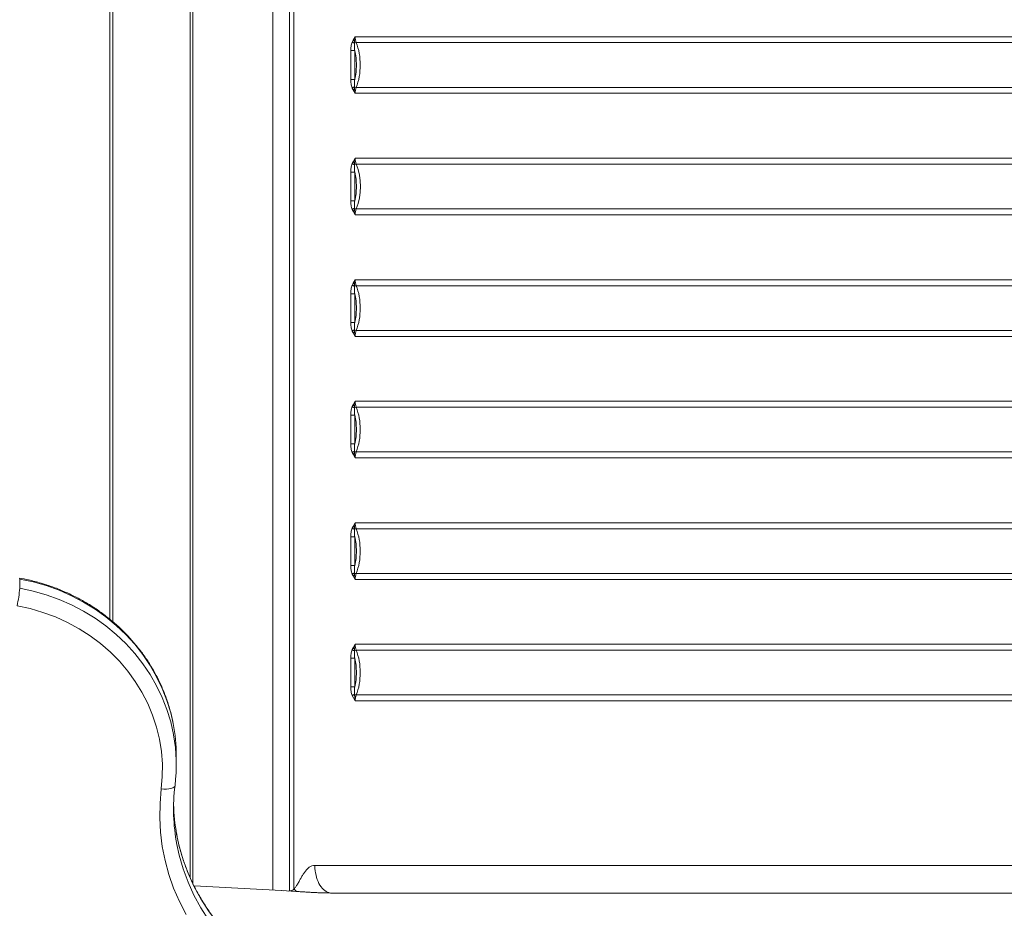
# Model space of a CAD drawing. Units: millimetres. Extents: x -81838 to -61657, y -15755 to 10231.
# Drawn here: x -75264 to -74907, y -12540 to -12219 of the extents above; entities that cross this region are included whole.
import ezdxf

# ---------------------------------------------------------------- set-up
doc = ezdxf.new("R2010")
doc.units = ezdxf.units.MM

msp = doc.modelspace()

# ---------------------------------------------------------------- linework, layer by layer
at = {"color": 7, "linetype": 'Continuous', "lineweight": 15}
for p, q in [((-75231.18, -12435.76), (-75231.18, -11947.04)), ((-75201.18, -11947.04), (-75201.18, -12531.36)), ((-75166.18, -12023.97), (-75166.18, -12534.08)), ((-75164.57, -12524.88), (-75164.57, -12033.2)), ((-75143.51, -12226.72), (-75143.2, -12226.09)), ((-75142.41, -12224.79), (-75143.2, -12226.09)), ((-75142.68, -12226.43), (-75142.71, -12227.1)), ((-75142.41, -12224.79), (-75142.68, -12226.43)), ((-73896.47, -12224.79), (-75142.41, -12224.79)), ((-73896.08, -12226.95), (-75142.02, -12226.95)), ((-75143.99, -12240.24), (-75143.99, -12229.84)), ((-75142.58, -12229.84), (-75142.58, -12240.24)), ((-75143.2, -12243.99), (-75143.51, -12243.37)), ((-75143.2, -12243.99), (-75142.41, -12245.29)), ((-75142.71, -12242.98), (-75142.68, -12243.65)), ((-75142.68, -12243.65), (-75142.41, -12245.29)), ((-75142.41, -12245.29), (-73896.47, -12245.29)), ((-75142.02, -12243.13), (-73896.08, -12243.13)), ((-75143.51, -12270.72), (-75143.2, -12270.09)), ((-75142.41, -12268.79), (-75143.2, -12270.09)), ((-75142.68, -12270.43), (-75142.71, -12271.1)), ((-75142.41, -12268.79), (-75142.68, -12270.43)), ((-73896.47, -12268.79), (-75142.41, -12268.79)), ((-75143.99, -12284.24), (-75143.99, -12273.84)), ((-75142.58, -12273.84), (-75142.58, -12279.04)), ((-73896.08, -12270.95), (-75142.02, -12270.95)), ((-75142.58, -12279.04), (-75142.58, -12284.24)), ((-75143.51, -12287.37), (-75143.2, -12287.99)), ((-75142.41, -12289.29), (-75143.2, -12287.99)), ((-75142.71, -12286.98), (-75142.68, -12287.65)), ((-75142.41, -12289.29), (-75142.68, -12287.65)), ((-75142.02, -12287.13), (-73896.08, -12287.13)), ((-73896.47, -12289.29), (-75142.41, -12289.29)), ((-75143.2, -12314.09), (-75142.41, -12312.79)), ((-75142.68, -12314.43), (-75142.41, -12312.79)), ((-75142.41, -12312.79), (-73896.47, -12312.79)), ((-75143.2, -12314.09), (-75143.51, -12314.72)), ((-75142.68, -12314.43), (-75142.71, -12315.1)), ((-73896.08, -12314.95), (-75142.02, -12314.95)), ((-75143.99, -12317.84), (-75143.99, -12328.24)), ((-75142.58, -12317.84), (-75142.58, -12328.24)), ((-75143.51, -12331.37), (-75143.2, -12331.99)), ((-75142.71, -12330.98), (-75142.68, -12331.65)), ((-75142.02, -12331.13), (-73896.08, -12331.13)), ((-75142.41, -12333.29), (-75143.2, -12331.99)), ((-75142.41, -12333.29), (-75142.68, -12331.65)), ((-73896.47, -12333.29), (-75142.41, -12333.29)), ((-75143.2, -12358.09), (-75143.51, -12358.72)), ((-75143.2, -12358.09), (-75142.41, -12356.79)), ((-75142.68, -12358.43), (-75142.71, -12359.1)), ((-75142.68, -12358.43), (-75142.41, -12356.79)), ((-75142.41, -12356.79), (-73896.47, -12356.79)), ((-73896.08, -12358.95), (-75142.02, -12358.95)), ((-75143.99, -12361.84), (-75143.99, -12372.24)), ((-75142.58, -12361.84), (-75142.58, -12372.24)), ((-75143.51, -12375.37), (-75143.2, -12375.99)), ((-75142.41, -12377.29), (-75143.2, -12375.99)), ((-75142.71, -12374.98), (-75142.68, -12375.65)), ((-75142.41, -12377.29), (-75142.68, -12375.65)), ((-73896.47, -12377.29), (-75142.41, -12377.29)), ((-75142.02, -12375.13), (-73896.08, -12375.13)), ((-75143.2, -12402.09), (-75143.51, -12402.72)), ((-75143.2, -12402.09), (-75142.41, -12400.79)), ((-75142.68, -12402.43), (-75142.71, -12403.1)), ((-75142.68, -12402.43), (-75142.41, -12400.79)), ((-75142.41, -12400.79), (-73896.47, -12400.79)), ((-75143.99, -12405.84), (-75143.99, -12416.24)), ((-75142.58, -12405.84), (-75142.58, -12416.24)), ((-73896.08, -12402.95), (-75142.02, -12402.95)), ((-75143.51, -12419.37), (-75143.2, -12419.99)), ((-75142.41, -12421.29), (-75143.2, -12419.99)), ((-75142.71, -12418.98), (-75142.68, -12419.65)), ((-75142.41, -12421.29), (-75142.68, -12419.65)), ((-75142.02, -12419.13), (-73896.08, -12419.13)), ((-75263.86, -12424.45), (-75263.86, -12421.16)), ((-73896.47, -12421.29), (-75142.41, -12421.29)), ((-75143.2, -12446.09), (-75142.41, -12444.79)), ((-75142.68, -12446.43), (-75142.41, -12444.79)), ((-75142.41, -12444.79), (-73896.47, -12444.79)), ((-75143.2, -12446.09), (-75143.51, -12446.72)), ((-75142.68, -12446.43), (-75142.71, -12447.1)), ((-73896.08, -12446.95), (-75142.02, -12446.95)), ((-75143.99, -12449.84), (-75143.99, -12460.24)), ((-75142.58, -12449.84), (-75142.58, -12460.24)), ((-75142.71, -12462.98), (-75142.41, -12465.29)), ((-75142.02, -12463.13), (-73896.08, -12463.13)), ((-75143.51, -12463.37), (-75142.41, -12465.29)), ((-73896.47, -12465.29), (-75142.41, -12465.29)), ((-75207.18, -12488.4), (-75207.18, -12485.11)), ((-75164.57, -12533.42), (-75164.57, -12524.88)), ((-75156.98, -12525.91), (-75157.02, -12524.88)), ((-75157.02, -12524.88), (-73896.47, -12524.88)), ((-75169.06, -12533.97), (-75200.76, -12532.26)), ((-75169.06, -12533.97), (-75168.99, -12533.98)), ((-75168.3, -12534.03), (-75169.06, -12533.97)), ((-75168.99, -12533.98), (-75163.89, -12534.28)), ((-75165.5, -12533.98), (-75166.49, -12534.12)), ((-75164.58, -12533.43), (-75164.57, -12533.42)), ((-75163.89, -12534.28), (-75163.53, -12534.3)), ((-75163.53, -12534.3), (-75163.58, -12534.27)), ((-75150.68, -12534.84), (-75151.4, -12534.84)), ((-73890.85, -12534.84), (-75150.68, -12534.84))]:
    msp.add_line(p, q, dxfattribs=at)
at = {"color": 8, "linetype": 'Continuous', "lineweight": 15}
for p, q in [((-75230.18, -11947.04), (-75230.18, -12436.62)), ((-75202.18, -12529.22), (-75202.18, -11947.04)), ((-75172.18, -12533.8), (-75172.18, -12024.28)), ((-75200.75, -12532.27), (-75169.06, -12533.97))]:
    msp.add_line(p, q, dxfattribs=at)
at = {"color": 8, "linetype": 'Continuous', "lineweight": 15, "flags": 128}
for points in [[(-75263.86, -12421.16), (-75263.88, -12420.89), (-75263.92, -12420.8)], [(-75208.3, -12473.5), (-75209.2, -12469.58), (-75210.56, -12465.12), (-75212.25, -12460.76), (-75214.28, -12456.53), (-75216.62, -12452.44), (-75219.27, -12448.51), (-75222.21, -12444.77), (-75225.43, -12441.24), (-75228.92, -12437.93), (-75232.64, -12434.85), (-75236.6, -12432.03), (-75240.75, -12429.48), (-75245.1, -12427.21), (-75249.6, -12425.24), (-75254.25, -12423.56), (-75259.01, -12422.2), (-75263.86, -12421.16)], [(-75263.86, -12424.45), (-75259.01, -12425.5), (-75254.25, -12426.86), (-75249.6, -12428.53), (-75245.1, -12430.51), (-75240.75, -12432.78), (-75236.6, -12435.33), (-75232.64, -12438.15), (-75228.92, -12441.22), (-75225.43, -12444.53), (-75222.21, -12448.07), (-75219.27, -12451.81), (-75216.62, -12455.73), (-75214.28, -12459.82), (-75212.25, -12464.06), (-75210.56, -12468.41), (-75209.2, -12472.87), (-75208.18, -12477.41), (-75208.15, -12477.56)], [(-75120.67, -12575.29), (-75126.14, -12575.59), (-75131.61, -12575.54), (-75137.07, -12575.15), (-75142.49, -12574.41), (-75147.84, -12573.32), (-75153.1, -12571.9), (-75158.24, -12570.15), (-75163.24, -12568.07), (-75168.08, -12565.68), (-75172.73, -12562.99), (-75177.17, -12560.01), (-75181.38, -12556.75), (-75185.34, -12553.23), (-75189.03, -12549.47), (-75192.44, -12545.48), (-75195.55, -12541.29), (-75198.34, -12536.9), (-75200.81, -12532.35), (-75202.93, -12527.65), (-75204.7, -12522.83), (-75206.12, -12517.91), (-75207.05, -12513.56)], [(-75206.96, -12517.32), (-75206.12, -12521.2), (-75204.7, -12526.13), (-75202.93, -12530.95), (-75200.81, -12535.65), (-75198.34, -12540.2), (-75195.55, -12544.58), (-75192.44, -12548.78), (-75189.03, -12552.76), (-75185.34, -12556.53), (-75181.38, -12560.04), (-75177.17, -12563.3), (-75172.73, -12566.28), (-75168.08, -12568.97), (-75163.24, -12571.36), (-75158.24, -12573.44), (-75153.1, -12575.2), (-75147.84, -12576.62), (-75142.49, -12577.7), (-75137.07, -12578.44), (-75131.61, -12578.84), (-75126.14, -12578.88), (-75120.67, -12578.58)]]:
    msp.add_lwpolyline(points, dxfattribs=at)
at = {"color": 7, "linetype": 'Continuous', "lineweight": 15, "flags": 128}
for points in [[(-75212.61, -12497.18), (-75212.23, -12492.68), (-75212.22, -12488.16), (-75212.56, -12483.65), (-75213.27, -12479.18), (-75214.34, -12474.77), (-75215.75, -12470.45), (-75217.51, -12466.24), (-75219.6, -12462.16), (-75222.02, -12458.24), (-75224.74, -12454.49), (-75227.75, -12450.95), (-75231.04, -12447.63), (-75234.59, -12444.54), (-75238.37, -12441.71), (-75242.37, -12439.15), (-75246.57, -12436.87), (-75250.94, -12434.89), (-75255.45, -12433.23), (-75260.08, -12431.88), (-75264.81, -12430.85)], [(-75203.64, -12542.67), (-75206.05, -12537.96), (-75208.13, -12533.12), (-75209.85, -12528.16), (-75211.22, -12523.1), (-75212.24, -12517.98), (-75212.88, -12512.8), (-75213.16, -12507.59), (-75213.07, -12502.38), (-75212.61, -12497.18)], [(-75212.61, -12497.18), (-75211.64, -12497.25), (-75210.71, -12497.25), (-75209.85, -12497.17), (-75209.1, -12497.02), (-75208.48, -12496.81), (-75208.02, -12496.55), (-75207.74, -12496.23), (-75207.64, -12495.89)]]:
    msp.add_lwpolyline(points, dxfattribs=at)
at = {"color": 7, "linetype": 'Continuous', "lineweight": 15}
for centre, radius, start, end in [((-75141.96, -12228.88), 1.93, 91.7095, 112.9587), ((-75136.47, -12224.84), 5.94, 179.5851, 200.8504), ((-75141.96, -12241.21), 1.93, 247.0411, 268.2905), ((-75136.47, -12245.24), 5.94, 159.1496, 180.415), ((-75136.47, -12268.84), 5.94, 179.5851, 200.8504), ((-75141.96, -12272.88), 1.93, 91.7092, 112.9589), ((-75163.53, -12279.04), 22.98, 339.3877, 20.6123), ((-75141.96, -12285.21), 1.93, 247.0413, 268.2906), ((-75136.47, -12289.24), 5.94, 159.1496, 180.4149), ((-75136.47, -12312.84), 5.94, 179.585, 200.8504), ((-75141.96, -12316.88), 1.93, 91.7095, 112.9588), ((-75141.96, -12329.21), 1.93, 247.0413, 268.2905), ((-75136.47, -12333.24), 5.94, 159.1496, 180.4149), ((-75141.96, -12360.88), 1.93, 91.7096, 112.9594), ((-75136.47, -12356.84), 5.94, 179.5851, 200.8504), ((-75141.96, -12373.21), 1.93, 247.0419, 268.2905), ((-75136.47, -12377.24), 5.94, 159.1496, 180.415), ((-75136.47, -12400.84), 5.94, 179.5851, 200.8504), ((-75141.96, -12404.88), 1.93, 91.7096, 112.9594), ((-75141.96, -12417.21), 1.93, 247.0398, 268.2926), ((-75136.47, -12421.24), 5.94, 159.1497, 180.4148), ((-75308.04, -12421.15), 44.3, 347.3563, 355.7304), ((-75136.47, -12444.84), 5.94, 179.5852, 200.8503), ((-75141.96, -12448.88), 1.93, 91.7075, 112.9603), ((-75141.96, -12461.21), 1.93, 247.0416, 268.2884), ((-75136.47, -12465.24), 5.94, 159.1494, 180.415), ((-75267.94, -12485.12), 60.76, 0.0064, 11.0183), ((-75267.86, -12488.4), 60.68, 352.9166, 10.2896), ((-75138.77, -12504.44), 69.4, 172.9203, 190.6973), ((-75138.68, -12501.13), 69.49, 181.3681, 190.3006)]:
    msp.add_arc(centre, radius, start, end, dxfattribs=at)
for points, knots in [([(-75143.99, -12229.84), (-75143.98, -12229.32), (-75143.97, -12228.24), (-75143.66, -12227.23), (-75143.51, -12226.72)], [0, 0, 0, 0, 0.48923, 1, 1, 1, 1]), ([(-75143.51, -12226.72), (-75143.45, -12226.75), (-75143.34, -12226.83), (-75143.14, -12226.93), (-75142.93, -12227.03), (-75142.79, -12227.08), (-75142.71, -12227.1)], [0, 0, 0, 0, 0.250012, 0.500013, 0.750009, 1, 1, 1, 1]), ([(-75142.68, -12226.43), (-75142.77, -12226.38), (-75142.97, -12226.28), (-75143.12, -12226.15), (-75143.2, -12226.09)], [0, 0, 0, 0, 0.499997, 1, 1, 1, 1]), ([(-75142.58, -12229.84), (-75142.64, -12229.37), (-75142.75, -12228.44), (-75142.73, -12227.54), (-75142.71, -12227.1)], [0, 0, 0, 0, 0.510842, 1, 1, 1, 1]), ([(-75140.56, -12235.04), (-75140.63, -12233.61), (-75140.76, -12230.74), (-75141.6, -12228.21), (-75142.02, -12226.95)], [0, 0, 0, 0, 0.4999986, 1, 1, 1, 1]), ([(-75143.99, -12229.84), (-75143.87, -12229.84), (-75143.65, -12229.84), (-75143.25, -12229.84), (-75142.86, -12229.84), (-75142.67, -12229.84), (-75142.58, -12229.84)], [0, 0, 0, 0, 0.250002, 0.500007, 0.750016, 1, 1, 1, 1]), ([(-75142.58, -12229.84), (-75142.4, -12230.69), (-75142.05, -12232.37), (-75141.99, -12234.15), (-75141.97, -12235.04)], [0, 0, 0, 0, 0.500001, 1, 1, 1, 1]), ([(-75141.97, -12235.04), (-75141.99, -12235.93), (-75142.05, -12237.71), (-75142.4, -12239.39), (-75142.58, -12240.24)], [0, 0, 0, 0, 0.499999, 1, 1, 1, 1]), ([(-75142.02, -12243.13), (-75141.6, -12241.87), (-75140.76, -12239.34), (-75140.63, -12236.47), (-75140.56, -12235.04)], [0, 0, 0, 0, 0.5000014, 1, 1, 1, 1]), ([(-75143.51, -12243.37), (-75143.66, -12242.85), (-75143.97, -12241.84), (-75143.98, -12240.77), (-75143.99, -12240.24)], [0, 0, 0, 0, 0.510569, 1, 1, 1, 1]), ([(-75142.58, -12240.24), (-75142.67, -12240.24), (-75142.86, -12240.24), (-75143.25, -12240.24), (-75143.65, -12240.24), (-75143.87, -12240.24), (-75143.99, -12240.24)], [0, 0, 0, 0, 0.249983, 0.499992, 0.749997, 1, 1, 1, 1]), ([(-75142.71, -12242.98), (-75142.73, -12242.54), (-75142.75, -12241.64), (-75142.64, -12240.71), (-75142.58, -12240.24)], [0, 0, 0, 0, 0.48895, 1, 1, 1, 1]), ([(-75143.51, -12243.37), (-75143.45, -12243.33), (-75143.34, -12243.25), (-75143.14, -12243.15), (-75142.93, -12243.05), (-75142.79, -12243), (-75142.71, -12242.98)], [0, 0, 0, 0, 0.2500127, 0.5000128, 0.7500118, 1, 1, 1, 1]), ([(-75143.2, -12243.99), (-75143.12, -12243.93), (-75142.97, -12243.81), (-75142.77, -12243.7), (-75142.68, -12243.65)], [0, 0, 0, 0, 0.500005, 1, 1, 1, 1]), ([(-75143.99, -12273.84), (-75143.98, -12273.32), (-75143.97, -12272.24), (-75143.66, -12271.23), (-75143.51, -12270.72)], [0, 0, 0, 0, 0.489229, 1, 1, 1, 1]), ([(-75143.51, -12270.72), (-75143.45, -12270.75), (-75143.34, -12270.83), (-75143.14, -12270.93), (-75142.93, -12271.03), (-75142.79, -12271.08), (-75142.71, -12271.1)], [0, 0, 0, 0, 0.250012, 0.500013, 0.75001, 1, 1, 1, 1]), ([(-75142.68, -12270.43), (-75142.77, -12270.38), (-75142.97, -12270.28), (-75143.12, -12270.15), (-75143.2, -12270.09)], [0, 0, 0, 0, 0.499995, 1, 1, 1, 1]), ([(-75143.99, -12273.84), (-75143.87, -12273.84), (-75143.65, -12273.84), (-75143.25, -12273.84), (-75142.86, -12273.84), (-75142.67, -12273.84), (-75142.58, -12273.84)], [0, 0, 0, 0, 0.250002, 0.500007, 0.750016, 1, 1, 1, 1]), ([(-75142.58, -12273.84), (-75142.64, -12273.37), (-75142.75, -12272.44), (-75142.73, -12271.54), (-75142.71, -12271.1)], [0, 0, 0, 0, 0.5108423, 1, 1, 1, 1]), ([(-75142.58, -12273.84), (-75142.4, -12274.69), (-75142.05, -12276.37), (-75141.99, -12278.15), (-75141.97, -12279.04)], [0, 0, 0, 0, 0.5, 1, 1, 1, 1]), ([(-75141.97, -12279.04), (-75141.99, -12279.93), (-75142.05, -12281.71), (-75142.4, -12283.39), (-75142.58, -12284.24)], [0, 0, 0, 0, 0.5, 1, 1, 1, 1]), ([(-75143.99, -12284.24), (-75143.98, -12284.76), (-75143.97, -12285.84), (-75143.66, -12286.85), (-75143.51, -12287.37)], [0, 0, 0, 0, 0.489229, 1, 1, 1, 1]), ([(-75143.99, -12284.24), (-75143.87, -12284.24), (-75143.65, -12284.24), (-75143.25, -12284.24), (-75142.86, -12284.24), (-75142.67, -12284.24), (-75142.58, -12284.24)], [0, 0, 0, 0, 0.250002, 0.500007, 0.750016, 1, 1, 1, 1]), ([(-75142.58, -12284.24), (-75142.64, -12284.71), (-75142.75, -12285.64), (-75142.73, -12286.54), (-75142.71, -12286.98)], [0, 0, 0, 0, 0.51084, 1, 1, 1, 1]), ([(-75143.51, -12287.37), (-75143.45, -12287.33), (-75143.34, -12287.25), (-75143.14, -12287.15), (-75142.93, -12287.05), (-75142.79, -12287), (-75142.71, -12286.98)], [0, 0, 0, 0, 0.250012, 0.500011, 0.750011, 1, 1, 1, 1]), ([(-75142.68, -12287.65), (-75142.77, -12287.7), (-75142.97, -12287.81), (-75143.12, -12287.93), (-75143.2, -12287.99)], [0, 0, 0, 0, 0.499988, 1, 1, 1, 1]), ([(-75143.51, -12314.72), (-75143.66, -12315.23), (-75143.97, -12316.24), (-75143.98, -12317.32), (-75143.99, -12317.84)], [0, 0, 0, 0, 0.510569, 1, 1, 1, 1]), ([(-75143.51, -12314.72), (-75143.45, -12314.75), (-75143.34, -12314.83), (-75143.14, -12314.93), (-75142.93, -12315.03), (-75142.79, -12315.08), (-75142.71, -12315.1)], [0, 0, 0, 0, 0.2500069, 0.4999982, 0.7499901, 1, 1, 1, 1]), ([(-75143.2, -12314.09), (-75143.12, -12314.15), (-75142.97, -12314.28), (-75142.77, -12314.38), (-75142.68, -12314.43)], [0, 0, 0, 0, 0.500003, 1, 1, 1, 1]), ([(-75142.71, -12315.1), (-75142.73, -12315.54), (-75142.75, -12316.44), (-75142.64, -12317.37), (-75142.58, -12317.84)], [0, 0, 0, 0, 0.48895, 1, 1, 1, 1]), ([(-75140.56, -12323.04), (-75140.63, -12321.61), (-75140.76, -12318.74), (-75141.6, -12316.21), (-75142.02, -12314.95)], [0, 0, 0, 0, 0.4999986, 1, 1, 1, 1]), ([(-75143.99, -12317.84), (-75143.87, -12317.84), (-75143.65, -12317.84), (-75143.25, -12317.84), (-75142.86, -12317.84), (-75142.67, -12317.84), (-75142.58, -12317.84)], [0, 0, 0, 0, 0.250003, 0.500008, 0.750017, 1, 1, 1, 1]), ([(-75142.58, -12317.84), (-75142.4, -12318.69), (-75142.05, -12320.37), (-75141.99, -12322.15), (-75141.97, -12323.04)], [0, 0, 0, 0, 0.500001, 1, 1, 1, 1]), ([(-75141.97, -12323.04), (-75141.99, -12323.93), (-75142.05, -12325.71), (-75142.4, -12327.39), (-75142.58, -12328.24)], [0, 0, 0, 0, 0.499999, 1, 1, 1, 1]), ([(-75142.02, -12331.13), (-75141.6, -12329.87), (-75140.76, -12327.34), (-75140.63, -12324.47), (-75140.56, -12323.04)], [0, 0, 0, 0, 0.5000014, 1, 1, 1, 1]), ([(-75143.99, -12328.24), (-75143.98, -12328.76), (-75143.97, -12329.84), (-75143.66, -12330.85), (-75143.51, -12331.37)], [0, 0, 0, 0, 0.48923, 1, 1, 1, 1]), ([(-75143.99, -12328.24), (-75143.87, -12328.24), (-75143.65, -12328.24), (-75143.25, -12328.24), (-75142.86, -12328.24), (-75142.67, -12328.24), (-75142.58, -12328.24)], [0, 0, 0, 0, 0.250002, 0.500007, 0.750016, 1, 1, 1, 1]), ([(-75143.51, -12331.37), (-75143.45, -12331.33), (-75143.34, -12331.25), (-75143.14, -12331.15), (-75142.93, -12331.05), (-75142.79, -12331), (-75142.71, -12330.98)], [0, 0, 0, 0, 0.250011, 0.500009, 0.75001, 1, 1, 1, 1]), ([(-75142.58, -12328.24), (-75142.64, -12328.71), (-75142.75, -12329.64), (-75142.73, -12330.54), (-75142.71, -12330.98)], [0, 0, 0, 0, 0.510842, 1, 1, 1, 1]), ([(-75142.68, -12331.65), (-75142.77, -12331.7), (-75142.97, -12331.81), (-75143.12, -12331.93), (-75143.2, -12331.99)], [0, 0, 0, 0, 0.499988, 1, 1, 1, 1]), ([(-75143.51, -12358.72), (-75143.66, -12359.23), (-75143.97, -12360.24), (-75143.98, -12361.32), (-75143.99, -12361.84)], [0, 0, 0, 0, 0.510569, 1, 1, 1, 1]), ([(-75143.51, -12358.72), (-75143.45, -12358.75), (-75143.34, -12358.83), (-75143.14, -12358.93), (-75142.93, -12359.03), (-75142.79, -12359.08), (-75142.71, -12359.1)], [0, 0, 0, 0, 0.250005, 0.499999, 0.749993, 1, 1, 1, 1]), ([(-75143.2, -12358.09), (-75143.12, -12358.15), (-75142.97, -12358.28), (-75142.77, -12358.38), (-75142.68, -12358.43)], [0, 0, 0, 0, 0.500006, 1, 1, 1, 1]), ([(-75142.71, -12359.1), (-75142.73, -12359.54), (-75142.75, -12360.44), (-75142.64, -12361.37), (-75142.58, -12361.84)], [0, 0, 0, 0, 0.48895, 1, 1, 1, 1]), ([(-75140.56, -12367.04), (-75140.63, -12365.61), (-75140.76, -12362.74), (-75141.6, -12360.21), (-75142.02, -12358.95)], [0, 0, 0, 0, 0.4999986, 1, 1, 1, 1]), ([(-75143.99, -12361.84), (-75143.87, -12361.84), (-75143.65, -12361.84), (-75143.25, -12361.84), (-75142.86, -12361.84), (-75142.67, -12361.84), (-75142.58, -12361.84)], [0, 0, 0, 0, 0.250003, 0.500008, 0.750017, 1, 1, 1, 1]), ([(-75142.58, -12361.84), (-75142.4, -12362.69), (-75142.05, -12364.37), (-75141.99, -12366.15), (-75141.97, -12367.04)], [0, 0, 0, 0, 0.5, 1, 1, 1, 1]), ([(-75141.97, -12367.04), (-75141.99, -12367.93), (-75142.05, -12369.71), (-75142.4, -12371.39), (-75142.58, -12372.24)], [0, 0, 0, 0, 0.5, 1, 1, 1, 1]), ([(-75142.02, -12375.13), (-75141.6, -12373.87), (-75140.76, -12371.34), (-75140.63, -12368.47), (-75140.56, -12367.04)], [0, 0, 0, 0, 0.5000014, 1, 1, 1, 1]), ([(-75143.99, -12372.24), (-75143.98, -12372.76), (-75143.97, -12373.84), (-75143.66, -12374.85), (-75143.51, -12375.37)], [0, 0, 0, 0, 0.489228, 1, 1, 1, 1]), ([(-75143.99, -12372.24), (-75143.87, -12372.24), (-75143.65, -12372.24), (-75143.25, -12372.24), (-75142.86, -12372.24), (-75142.67, -12372.24), (-75142.58, -12372.24)], [0, 0, 0, 0, 0.250002, 0.500007, 0.750016, 1, 1, 1, 1]), ([(-75142.58, -12372.24), (-75142.64, -12372.71), (-75142.75, -12373.64), (-75142.73, -12374.54), (-75142.71, -12374.98)], [0, 0, 0, 0, 0.510841, 1, 1, 1, 1]), ([(-75143.51, -12375.37), (-75143.45, -12375.33), (-75143.34, -12375.25), (-75143.14, -12375.15), (-75142.93, -12375.05), (-75142.79, -12375), (-75142.71, -12374.98)], [0, 0, 0, 0, 0.250014, 0.500011, 0.750013, 1, 1, 1, 1]), ([(-75142.68, -12375.65), (-75142.77, -12375.7), (-75142.97, -12375.81), (-75143.12, -12375.93), (-75143.2, -12375.99)], [0, 0, 0, 0, 0.499989, 1, 1, 1, 1]), ([(-75143.51, -12402.72), (-75143.66, -12403.23), (-75143.97, -12404.24), (-75143.98, -12405.32), (-75143.99, -12405.84)], [0, 0, 0, 0, 0.510569, 1, 1, 1, 1]), ([(-75143.51, -12402.72), (-75143.45, -12402.75), (-75143.34, -12402.83), (-75143.14, -12402.93), (-75142.93, -12403.03), (-75142.79, -12403.08), (-75142.71, -12403.1)], [0, 0, 0, 0, 0.250005, 0.499999, 0.749993, 1, 1, 1, 1]), ([(-75143.2, -12402.09), (-75143.12, -12402.15), (-75142.97, -12402.28), (-75142.77, -12402.38), (-75142.68, -12402.43)], [0, 0, 0, 0, 0.500006, 1, 1, 1, 1]), ([(-75143.99, -12405.84), (-75143.87, -12405.84), (-75143.65, -12405.84), (-75143.25, -12405.84), (-75142.86, -12405.84), (-75142.67, -12405.84), (-75142.58, -12405.84)], [0, 0, 0, 0, 0.250003, 0.500008, 0.750017, 1, 1, 1, 1]), ([(-75142.71, -12403.1), (-75142.73, -12403.54), (-75142.75, -12404.44), (-75142.64, -12405.37), (-75142.58, -12405.84)], [0, 0, 0, 0, 0.48895, 1, 1, 1, 1]), ([(-75142.58, -12405.84), (-75142.4, -12406.69), (-75142.05, -12408.37), (-75141.99, -12410.15), (-75141.97, -12411.04)], [0, 0, 0, 0, 0.500002, 1, 1, 1, 1]), ([(-75140.56, -12411.04), (-75140.63, -12409.61), (-75140.76, -12406.74), (-75141.6, -12404.21), (-75142.02, -12402.95)], [0, 0, 0, 0, 0.499998, 1, 1, 1, 1]), ([(-75141.97, -12411.04), (-75141.99, -12411.93), (-75142.05, -12413.71), (-75142.4, -12415.39), (-75142.58, -12416.24)], [0, 0, 0, 0, 0.4999998, 1, 1, 1, 1]), ([(-75142.02, -12419.13), (-75141.6, -12417.87), (-75140.76, -12415.34), (-75140.63, -12412.47), (-75140.56, -12411.04)], [0, 0, 0, 0, 0.500002, 1, 1, 1, 1]), ([(-75143.99, -12416.24), (-75143.98, -12416.76), (-75143.97, -12417.84), (-75143.66, -12418.85), (-75143.51, -12419.37)], [0, 0, 0, 0, 0.489228, 1, 1, 1, 1]), ([(-75143.99, -12416.24), (-75143.87, -12416.24), (-75143.65, -12416.24), (-75143.25, -12416.24), (-75142.86, -12416.24), (-75142.67, -12416.24), (-75142.58, -12416.24)], [0, 0, 0, 0, 0.250002, 0.500007, 0.750016, 1, 1, 1, 1]), ([(-75142.58, -12416.24), (-75142.64, -12416.71), (-75142.75, -12417.64), (-75142.73, -12418.54), (-75142.71, -12418.98)], [0, 0, 0, 0, 0.510844, 1, 1, 1, 1]), ([(-75143.51, -12419.37), (-75143.45, -12419.33), (-75143.34, -12419.25), (-75143.14, -12419.15), (-75142.93, -12419.05), (-75142.79, -12419), (-75142.71, -12418.98)], [0, 0, 0, 0, 0.2500138, 0.5000096, 0.7500112, 1, 1, 1, 1]), ([(-75142.68, -12419.65), (-75142.77, -12419.7), (-75142.97, -12419.81), (-75143.12, -12419.93), (-75143.2, -12419.99)], [0, 0, 0, 0, 0.499987, 1, 1, 1, 1]), ([(-75208.33, -12473.38), (-75208.36, -12473.17), (-75208.64, -12471.51), (-75209.45, -12468.45), (-75210.77, -12464.23), (-75212.42, -12460.1), (-75214.36, -12456.09), (-75216.59, -12452.21), (-75219.08, -12448.48), (-75221.84, -12444.92), (-75224.85, -12441.53), (-75228.1, -12438.34), (-75231.57, -12435.36), (-75235.24, -12432.61), (-75239.11, -12430.09), (-75243.15, -12427.82), (-75247.34, -12425.81), (-75251.67, -12424.07), (-75256.11, -12422.61), (-75260.21, -12421.53), (-75262.83, -12421.02), (-75263.92, -12420.8)], [0, 0, 0, 0, 0.00812, 0.063949, 0.119789, 0.175645, 0.231521, 0.28742, 0.343343, 0.399294, 0.455273, 0.511279, 0.567314, 0.623374, 0.679458, 0.735565, 0.791693, 0.84784, 0.904003, 0.96018, 1, 1, 1, 1]), ([(-75143.51, -12446.72), (-75143.66, -12447.23), (-75143.97, -12448.24), (-75143.98, -12449.32), (-75143.99, -12449.84)], [0, 0, 0, 0, 0.51057, 1, 1, 1, 1]), ([(-75143.51, -12446.72), (-75143.45, -12446.75), (-75143.34, -12446.83), (-75143.14, -12446.93), (-75142.93, -12447.03), (-75142.79, -12447.08), (-75142.71, -12447.1)], [0, 0, 0, 0, 0.250008, 0.499997, 0.749991, 1, 1, 1, 1]), ([(-75143.2, -12446.09), (-75143.12, -12446.15), (-75142.97, -12446.28), (-75142.77, -12446.38), (-75142.68, -12446.43)], [0, 0, 0, 0, 0.500009, 1, 1, 1, 1]), ([(-75142.71, -12447.1), (-75142.73, -12447.54), (-75142.75, -12448.44), (-75142.64, -12449.37), (-75142.58, -12449.84)], [0, 0, 0, 0, 0.48895, 1, 1, 1, 1]), ([(-75140.56, -12455.04), (-75140.63, -12453.61), (-75140.76, -12450.74), (-75141.6, -12448.21), (-75142.02, -12446.95)], [0, 0, 0, 0, 0.499998, 1, 1, 1, 1]), ([(-75143.99, -12449.84), (-75143.87, -12449.84), (-75143.65, -12449.84), (-75143.25, -12449.84), (-75142.86, -12449.84), (-75142.67, -12449.84), (-75142.58, -12449.84)], [0, 0, 0, 0, 0.250003, 0.500008, 0.750017, 1, 1, 1, 1]), ([(-75142.58, -12449.84), (-75142.4, -12450.69), (-75142.05, -12452.37), (-75141.99, -12454.15), (-75141.97, -12455.04)], [0, 0, 0, 0, 0.500002, 1, 1, 1, 1]), ([(-75141.97, -12455.04), (-75141.99, -12455.93), (-75142.05, -12457.71), (-75142.4, -12459.39), (-75142.58, -12460.24)], [0, 0, 0, 0, 0.4999998, 1, 1, 1, 1]), ([(-75142.02, -12463.13), (-75141.6, -12461.87), (-75140.76, -12459.34), (-75140.63, -12456.47), (-75140.56, -12455.04)], [0, 0, 0, 0, 0.500001, 1, 1, 1, 1]), ([(-75143.99, -12460.24), (-75143.98, -12460.76), (-75143.97, -12461.84), (-75143.66, -12462.85), (-75143.51, -12463.37)], [0, 0, 0, 0, 0.489228, 1, 1, 1, 1]), ([(-75143.99, -12460.24), (-75143.87, -12460.24), (-75143.65, -12460.24), (-75143.25, -12460.24), (-75142.86, -12460.24), (-75142.67, -12460.24), (-75142.58, -12460.24)], [0, 0, 0, 0, 0.250002, 0.500007, 0.750016, 1, 1, 1, 1]), ([(-75143.51, -12463.37), (-75143.45, -12463.33), (-75143.34, -12463.25), (-75143.14, -12463.15), (-75142.93, -12463.05), (-75142.79, -12463), (-75142.71, -12462.98)], [0, 0, 0, 0, 0.2500138, 0.5000096, 0.7500112, 1, 1, 1, 1]), ([(-75142.58, -12460.24), (-75142.64, -12460.71), (-75142.75, -12461.64), (-75142.73, -12462.54), (-75142.71, -12462.98)], [0, 0, 0, 0, 0.510844, 1, 1, 1, 1]), ([(-75120.64, -12574.94), (-75121.49, -12575.01), (-75124.02, -12575.2), (-75128.22, -12575.31), (-75133.24, -12575.16), (-75138.24, -12574.72), (-75143.2, -12573.99), (-75148.1, -12572.97), (-75152.92, -12571.67), (-75157.64, -12570.1), (-75162.25, -12568.25), (-75166.72, -12566.14), (-75171.05, -12563.77), (-75175.2, -12561.16), (-75179.17, -12558.31), (-75182.93, -12555.23), (-75186.48, -12551.95), (-75189.81, -12548.46), (-75192.89, -12544.79), (-75195.71, -12540.94), (-75198.28, -12536.94), (-75200.56, -12532.8), (-75202.56, -12528.53), (-75204.27, -12524.16), (-75205.67, -12519.69), (-75206.59, -12516.1), (-75206.93, -12514), (-75207.03, -12513.43)], [0, 0, 0, 0, 0.021457, 0.063243, 0.105033, 0.146822, 0.188611, 0.2304, 0.272192, 0.313988, 0.355789, 0.397596, 0.439411, 0.481236, 0.523072, 0.564921, 0.606785, 0.648665, 0.690563, 0.732481, 0.774418, 0.816376, 0.858355, 0.900354, 0.942372, 0.984409, 1, 1, 1, 1]), ([(-75163.36, -12531.76), (-75163.33, -12531.71), (-75163.07, -12531.24), (-75162.62, -12530.41), (-75162, -12529.28), (-75161.38, -12528.24), (-75160.7, -12527.23), (-75159.94, -12526.29), (-75159.06, -12525.51), (-75158.07, -12524.97), (-75157.37, -12524.91), (-75157.02, -12524.88)], [0, 0, 0, 0, 0.015932, 0.155959, 0.273112, 0.391913, 0.509982, 0.634972, 0.757827, 0.87893, 1, 1, 1, 1]), ([(-75151.4, -12534.84), (-75152.1, -12534.62), (-75153.5, -12534.19), (-75155.26, -12532.13), (-75156.55, -12529.31), (-75156.84, -12527.04), (-75156.98, -12525.91)], [0, 0, 0, 0, 0.250001, 0.5, 0.749999, 1, 1, 1, 1]), ([(-75164.58, -12533.43), (-75164.72, -12533.56), (-75165.01, -12533.8), (-75165.34, -12533.92), (-75165.5, -12533.98)], [0, 0, 0, 0, 0.512957, 1, 1, 1, 1]), ([(-75164.57, -12533.42), (-75164.34, -12533.16), (-75164, -12532.76), (-75163.67, -12532.24), (-75163.5, -12531.97), (-75163.42, -12531.84), (-75163.38, -12531.78), (-75163.37, -12531.76), (-75163.36, -12531.76), (-75163.36, -12531.76)], [0, 0, 0, 0, 0.514701, 0.773589, 0.89137, 0.967953, 0.989438, 0.996046, 1, 1, 1, 1]), ([(-75164.57, -12533.42), (-75164.56, -12533.42), (-75164.55, -12533.42), (-75164.55, -12533.43), (-75164.54, -12533.43)], [0, 0, 0, 0, 0.500925, 1, 1, 1, 1]), ([(-75163.58, -12534.27), (-75163.69, -12534.18), (-75163.92, -12533.98), (-75164.34, -12533.61), (-75164.54, -12533.43)], [0, 0, 0, 0, 0.498694, 1, 1, 1, 1]), ([(-75151.4, -12534.84), (-75152.27, -12534.83), (-75153.57, -12534.82), (-75155.58, -12534.74), (-75157.13, -12534.67), (-75158.71, -12534.59), (-75160.31, -12534.49), (-75161.92, -12534.4), (-75162.99, -12534.33), (-75163.53, -12534.3)], [0, 0, 0, 0, 0.24262, 0.364499, 0.488513, 0.614595, 0.741854, 0.871273, 1, 1, 1, 1])]:
    msp.add_open_spline(points, degree=3, knots=knots, dxfattribs=at)

doc.saveas('drawing.dxf')
